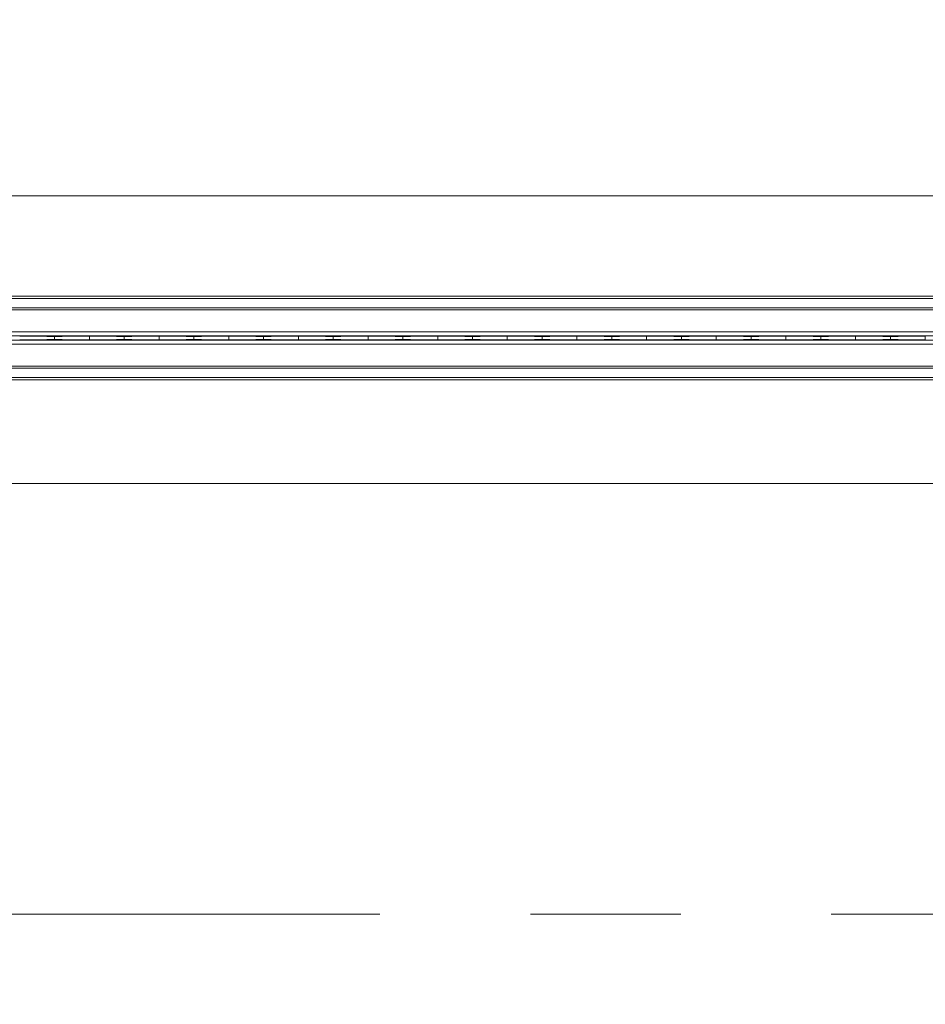
# Model space of a CAD drawing. Extents: x 6 to 426, y 6 to 273.
# Drawn here: x 250 to 258, y 140 to 149 of the extents above; entities that cross this region are included whole.
import ezdxf

# ---------------------------------------------------------------- set-up
doc = ezdxf.new("R2010")
doc.units = 0
doc.header["$PDSIZE"] = -1
doc.linetypes.add('SLD-PHANTOM', pattern=[12.7, 6.35, -1.27, 1.27, -1.27, 1.27, -1.27])
doc.linetypes.add('SLD-SOLID', pattern=[0])
doc.layers.get('0').update_dxf_attribs({"linetype": 'CONTINUOUS'})
doc.layers.get('Defpoints').update_dxf_attribs({"linetype": 'CONTINUOUS'})
doc.layers.add('LAYER_1', color=7, linetype='SLD-SOLID')
doc.styles.add('SLDTEXTSTYLE0', font='ARIAL.TTF', dxfattribs={"width": 0.948})
doc.styles.add('SLDTEXTSTYLE1', font='ARIALBD.TTF', dxfattribs={"width": 0.948})
doc.dimstyles.new('SLDDIMSTYLE0', dxfattribs={"dimtxt": 2.568319, "dimasz": 4.7752, "dimexe": 0, "dimexo": 0.0625, "dimgap": 0.64208, "dimtad": 0, "dimtih": 1, "dimtoh": 1, "dimdec": 0, "dimlfac": 85, "dimrnd": 1e-09, "dimzin": 12, "dimdsep": 46, "dimtxsty": 'SLDTEXTSTYLE1', "dimsah": 1, "dimcen": 0.09, "dimadec": 0, "dimazin": 0, "dimtfac": 1, "dimtdec": 0, "dimtofl": 0, "dimtmove": 0, "dimatfit": 3, "dimfxl": 1, "dimtolj": 1, "dimtzin": 12, "dimarcsym": 0})
doc.dimstyles.new('SLDDIMSTYLE2', dxfattribs={"dimtxt": 2.568319, "dimasz": 4.7752, "dimexe": 0, "dimexo": 0.0625, "dimgap": 0.64208, "dimtad": 0, "dimtih": 1, "dimtoh": 1, "dimdec": 0, "dimlfac": 85, "dimrnd": 1e-09, "dimzin": 12, "dimdsep": 46, "dimtxsty": 'SLDTEXTSTYLE0', "dimsah": 1, "dimcen": 0.09, "dimadec": 0, "dimazin": 0, "dimtfac": 1, "dimtdec": 0, "dimtofl": 0, "dimtmove": 0, "dimatfit": 3, "dimfxl": 1, "dimtolj": 1, "dimtzin": 12, "dimarcsym": 0})

# ---------------------------------------------------------------- blocks, each defined once
blk = doc.blocks.new('_D_2')
at = {"layer": 'Defpoints', "color": 0}
for p in [(171.3558, 146.0302), (316.297, 146.0302), (316.297, 70.0521)]:
    blk.add_point(p, dxfattribs=at)
at = {"layer": 'LAYER_1', "color": 0, "lineweight": -2}
for p, q in [((171.3558, 145.9677), (171.3558, 70.0521)), ((316.297, 145.9677), (316.297, 70.0521)), ((176.131, 70.0521), (241.0008, 70.0521)), ((311.5218, 70.0521), (251.2961, 70.0521))]:
    blk.add_line(p, q, dxfattribs=at)
at = {"layer": 'LAYER_1', "color": 0}
for points in [[(176.131, 70.8479), (176.131, 69.2562), (171.3558, 70.0521)], [(311.5218, 69.2562), (311.5218, 70.8479), (316.297, 70.0521)]]:
    blk.add_solid(points, dxfattribs=at)
at = {"layer": 'LAYER_1', "color": 0, "lineweight": 0, "insert": (246.1484, 70.0521), "char_height": 2.56832, "attachment_point": 5, "style": 'SLDTEXTSTYLE1'}
blk.add_mtext('\\A1;12320', dxfattribs=at)
blk = doc.blocks.new('_D_8')
at = {"layer": 'Defpoints', "color": 0}
for p in [(318.2829, 199.8192), (14.2801, 146.0302), (71.8264, 146.0302)]:
    blk.add_point(p, dxfattribs=at)
at = {"layer": 'LAYER_1', "color": 0, "lineweight": -2}
for p, q in [((318.2204, 199.8192), (14.2801, 199.8192)), ((14.2801, 195.044), (14.2801, 187.2415)), ((14.2801, 150.8054), (14.2801, 182.6673)), ((71.7639, 146.0302), (14.2801, 146.0302))]:
    blk.add_line(p, q, dxfattribs=at)
at = {"layer": 'LAYER_1', "color": 0}
for points in [[(15.076, 195.044), (13.4843, 195.044), (14.2801, 199.8192)], [(13.4843, 150.8054), (15.076, 150.8054), (14.2801, 146.0302)]]:
    blk.add_solid(points, dxfattribs=at)
at = {"layer": 'LAYER_1', "color": 0, "lineweight": 0, "insert": (14.2801, 184.9544), "char_height": 2.568319, "attachment_point": 5, "style": 'SLDTEXTSTYLE0'}
blk.add_mtext('\\A1;4572 [180.0]', dxfattribs=at)

msp = doc.modelspace()

# ---------------------------------------------------------------- linework, layer by layer
at = {"color": 7, "linetype": 'SLD-SOLID', "lineweight": 0}
for p, q in [((294.8864, 147.2305), (244.8867, 147.2305)), ((294.8864, 146.3834), (244.8946, 146.3834)), ((294.8864, 146.3653), (244.8946, 146.3653)), ((294.8864, 146.2856), (244.8946, 146.2856)), ((294.8864, 146.2684), (244.8946, 146.2684)), ((294.8864, 146.0834), (244.8946, 146.0834)), ((294.8864, 146.0481), (244.8946, 146.0481)), ((294.8864, 146.0129), (244.8946, 146.0129)), ((294.8864, 145.9776), (244.8946, 145.9776)), ((250.483, 146.0423), (250.4829, 146.0423)), ((250.4829, 146.0423), (250.4829, 146.0187)), ((250.483, 146.0187), (250.4829, 146.0187)), ((250.483, 146.0187), (250.483, 146.0423)), ((250.777, 146.0465), (250.777, 146.0465)), ((250.777, 146.0145), (250.777, 146.0465)), ((250.777, 146.0145), (250.777, 146.0145)), ((251.0713, 146.0423), (251.0711, 146.0423)), ((251.0711, 146.0423), (251.0711, 146.0187)), ((251.0713, 146.0187), (251.0711, 146.0187)), ((251.0713, 146.0187), (251.0713, 146.0423)), ((251.3652, 146.0465), (251.3652, 146.0465)), ((251.3652, 146.0145), (251.3652, 146.0465)), ((251.3652, 146.0145), (251.3652, 146.0145)), ((251.6595, 146.0423), (251.6593, 146.0423)), ((251.6593, 146.0423), (251.6593, 146.0187)), ((251.6595, 146.0187), (251.6593, 146.0187)), ((251.6595, 146.0187), (251.6595, 146.0423)), ((251.9534, 146.0465), (251.9534, 146.0465)), ((251.9534, 146.0145), (251.9534, 146.0465)), ((251.9534, 146.0145), (251.9534, 146.0145)), ((252.2477, 146.0423), (252.2476, 146.0423)), ((252.2476, 146.0423), (252.2476, 146.0187)), ((252.2477, 146.0187), (252.2476, 146.0187)), ((252.2477, 146.0187), (252.2477, 146.0423)), ((252.5417, 146.0465), (252.5417, 146.0465)), ((252.5417, 146.0145), (252.5417, 146.0465)), ((252.5417, 146.0145), (252.5417, 146.0145)), ((252.836, 146.0423), (252.8358, 146.0423)), ((252.8358, 146.0423), (252.8358, 146.0187)), ((252.836, 146.0187), (252.8358, 146.0187)), ((252.836, 146.0187), (252.836, 146.0423)), ((253.1299, 146.0465), (253.1299, 146.0465)), ((253.1299, 146.0145), (253.1299, 146.0465)), ((253.1299, 146.0145), (253.1299, 146.0145)), ((253.4242, 146.0423), (253.424, 146.0423)), ((253.424, 146.0423), (253.424, 146.0187)), ((253.4242, 146.0187), (253.424, 146.0187)), ((253.4242, 146.0187), (253.4242, 146.0423)), ((253.7182, 146.0465), (253.7182, 146.0465)), ((253.7182, 146.0145), (253.7182, 146.0465)), ((253.7182, 146.0145), (253.7182, 146.0145)), ((254.0124, 146.0423), (254.0123, 146.0423)), ((254.0123, 146.0423), (254.0123, 146.0187)), ((254.0124, 146.0187), (254.0123, 146.0187)), ((254.0124, 146.0187), (254.0124, 146.0423)), ((254.3064, 146.0465), (254.3064, 146.0465)), ((254.3064, 146.0145), (254.3064, 146.0465)), ((254.3064, 146.0145), (254.3064, 146.0145)), ((254.6007, 146.0423), (254.6005, 146.0423)), ((254.6005, 146.0423), (254.6005, 146.0187)), ((254.6007, 146.0187), (254.6005, 146.0187)), ((254.6007, 146.0187), (254.6007, 146.0423)), ((254.8946, 146.0145), (254.8946, 146.0465)), ((254.8946, 146.0465), (254.8946, 146.0465)), ((254.8946, 146.0145), (254.8946, 146.0145)), ((255.1889, 146.0423), (255.1887, 146.0423)), ((255.1887, 146.0423), (255.1887, 146.0187)), ((255.1889, 146.0187), (255.1887, 146.0187)), ((255.1889, 146.0187), (255.1889, 146.0423)), ((255.4829, 146.0465), (255.4829, 146.0465)), ((255.4829, 146.0145), (255.4829, 146.0465)), ((255.4829, 146.0145), (255.4829, 146.0145)), ((255.7771, 146.0423), (255.777, 146.0423)), ((255.777, 146.0423), (255.777, 146.0187)), ((255.7771, 146.0187), (255.777, 146.0187)), ((255.7771, 146.0187), (255.7771, 146.0423)), ((256.0711, 146.0465), (256.0711, 146.0465)), ((256.0711, 146.0145), (256.0711, 146.0465)), ((256.0711, 146.0145), (256.0711, 146.0145)), ((256.3652, 146.0423), (256.3652, 146.0187)), ((256.3654, 146.0423), (256.3652, 146.0423)), ((256.3654, 146.0187), (256.3652, 146.0187)), ((256.3654, 146.0187), (256.3654, 146.0423)), ((256.6593, 146.0465), (256.6593, 146.0465)), ((256.6593, 146.0145), (256.6593, 146.0465)), ((256.6593, 146.0145), (256.6593, 146.0145)), ((256.9534, 146.0423), (256.9534, 146.0187)), ((256.9536, 146.0423), (256.9534, 146.0423)), ((256.9536, 146.0187), (256.9534, 146.0187)), ((256.9536, 146.0187), (256.9536, 146.0423)), ((257.2476, 146.0465), (257.2476, 146.0465)), ((257.2476, 146.0145), (257.2476, 146.0465)), ((257.2476, 146.0145), (257.2476, 146.0145)), ((257.5418, 146.0423), (257.5417, 146.0423)), ((257.5417, 146.0423), (257.5417, 146.0187)), ((257.5418, 146.0187), (257.5417, 146.0187)), ((257.5418, 146.0187), (257.5418, 146.0423)), ((257.8358, 146.0465), (257.8358, 146.0465)), ((257.8358, 146.0145), (257.8358, 146.0465)), ((257.8358, 146.0145), (257.8358, 146.0145)), ((294.8864, 145.7926), (244.8946, 145.7926)), ((294.8864, 145.7754), (244.8946, 145.7754)), ((294.8864, 145.6957), (244.8946, 145.6957)), ((294.8864, 145.6776), (244.8946, 145.6776)), ((294.8864, 144.8011), (244.8867, 144.8011))]:
    msp.add_line(p, q, dxfattribs=at)
for centre, start_param, end_param in [((250.0195, 146.0413), 0.175906, 1.202991), ((250.0195, 146.0197), 5.080194, 6.10728), ((250.9463, 146.0413), 1.938967, 2.965687), ((250.9463, 146.0197), 3.317498, 4.344219), ((250.6078, 146.0413), 0.175906, 1.202991), ((250.6078, 146.0197), 5.080194, 6.10728), ((251.5346, 146.0413), 1.938967, 2.965687), ((251.5346, 146.0197), 3.317498, 4.344219), ((251.196, 146.0413), 0.175906, 1.202991), ((251.196, 146.0197), 5.080194, 6.10728), ((252.1228, 146.0413), 1.938967, 2.965687), ((252.1228, 146.0197), 3.317498, 4.344219), ((251.7842, 146.0413), 0.175906, 1.202991), ((251.7842, 146.0197), 5.080194, 6.10728), ((252.711, 146.0413), 1.938967, 2.965687), ((252.711, 146.0197), 3.317498, 4.344219), ((252.3725, 146.0413), 0.175906, 1.202991), ((252.3725, 146.0197), 5.080194, 6.10728), ((253.2993, 146.0413), 1.938967, 2.965687), ((253.2993, 146.0197), 3.317498, 4.344219), ((252.9607, 146.0413), 0.175906, 1.202991), ((252.9607, 146.0197), 5.080194, 6.10728), ((253.8875, 146.0413), 1.938967, 2.965687), ((253.8875, 146.0197), 3.317498, 4.344219), ((253.5489, 146.0413), 0.175906, 1.202991), ((253.5489, 146.0197), 5.080194, 6.10728), ((254.4758, 146.0413), 1.938967, 2.965687), ((254.4758, 146.0197), 3.317498, 4.344219), ((254.1372, 146.0413), 0.175906, 1.202991), ((254.1372, 146.0197), 5.080194, 6.10728), ((255.064, 146.0413), 1.938967, 2.965687), ((255.064, 146.0197), 3.317498, 4.344219), ((254.7254, 146.0413), 0.175906, 1.202991), ((254.7254, 146.0197), 5.080194, 6.10728), ((255.6522, 146.0413), 1.938967, 2.965687), ((255.6522, 146.0197), 3.317498, 4.344219), ((255.3136, 146.0413), 0.175906, 1.202991), ((255.3136, 146.0197), 5.080194, 6.10728), ((256.2405, 146.0413), 1.938967, 2.965687), ((256.2405, 146.0197), 3.317498, 4.344219), ((255.9019, 146.0413), 0.175906, 1.202991), ((255.9019, 146.0197), 5.080194, 6.10728), ((256.8287, 146.0413), 1.938967, 2.965687), ((256.8287, 146.0197), 3.317498, 4.344219), ((256.4901, 146.0413), 0.175906, 1.202991), ((256.4901, 146.0197), 5.080194, 6.10728), ((257.4169, 146.0413), 1.938967, 2.965687), ((257.4169, 146.0197), 3.317498, 4.344219), ((257.0784, 146.0413), 0.175906, 1.202991), ((257.0784, 146.0197), 5.080194, 6.10728), ((258.0052, 146.0413), 1.938967, 2.965687), ((258.0052, 146.0197), 3.317498, 4.344219)]:
    msp.add_ellipse(centre, major_axis=(0.4706, 0), ratio=0.011895, start_param=start_param, end_param=end_param, dxfattribs=at)
at = {"layer": 'LAYER_1', "color": 7, "linetype": 'SLD-PHANTOM', "lineweight": 0}
msp.add_line((170.6808, 141.1617), (316.9708, 141.1617), dxfattribs=at)

# ---------------------------------------------------------------- dimensions: what is measured, and where the dimension line sits
at = {"layer": 'LAYER_1', "color": 7, "lineweight": 0}
for base, p1, p2, angle, dimstyle, picture, middle in [((14.2801, 146.0302), (318.2829, 199.8192), (71.8264, 146.0302), 90, 'SLDDIMSTYLE2', '_D_8', (14.2801, 184.9544)), ((316.297, 70.0521), (171.3558, 146.0302), (316.297, 146.0302), 0, 'SLDDIMSTYLE0', '_D_2', (246.1484, 70.0521))]:
    dim = msp.add_linear_dim(base=base, p1=p1, p2=p2, angle=angle, dimstyle=dimstyle, dxfattribs=at)
    dim.commit()
    dim.dimension.update_dxf_attribs({"geometry": picture, "text_midpoint": middle, "dimtype": 160})

doc.saveas('drawing.dxf')
